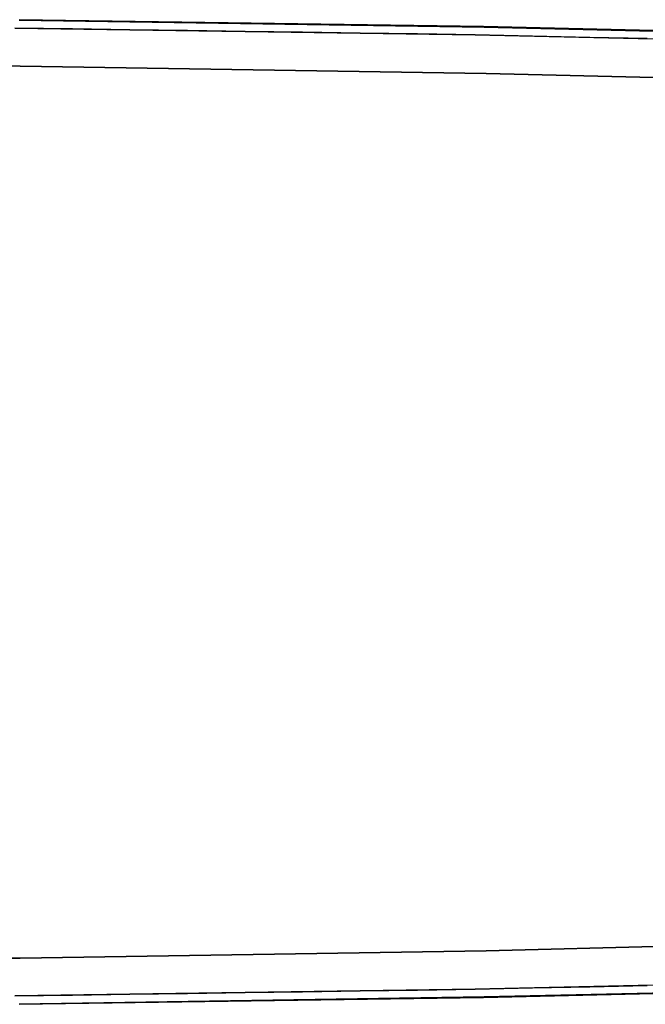
# Model space of a CAD drawing. Units: inches. Extents: x -12.3 to 12.3, y -12.7 to 12.7.
# Drawn here: x 0.6 to 1.9, y -12.7 to -10.7 of the extents above; entities that cross this region are included whole.
import ezdxf

# ---------------------------------------------------------------- set-up
doc = ezdxf.new("R2010")
doc.units = ezdxf.units.IN
doc.header["$MEASUREMENT"] = 0
doc.layers.add('SEAT-ARM', color=5, linetype='Continuous')

msp = doc.modelspace()

# ---------------------------------------------------------------- linework, layer by layer
at = {"layer": 'SEAT-ARM'}
for points, invisible_edges in [([(0.6889, -10.7243, 24.93), (0.5647, -10.7227, 24.9357), (0.6383, -10.7189, 24.9451)], 15), ([(0.6328, -10.7152, 24.9605), (0.5797, -10.7132, 24.9739), (0.6619, -10.7141, 24.9701)], 15), ([(0.6619, -10.7141, 24.9701), (0.5797, -10.7132, 24.9739), (0.6387, -10.7134, 24.9822)], 15), ([(0.6389, -10.7139, 25.3188), (0.6141, -10.7316, 25.3839), (0.8604, -10.7218, 25.3484)], 15), ([(0.784, -10.7161, 24.959), (0.6328, -10.7152, 24.9605), (0.6619, -10.7141, 24.9701)], 15), ([(0.6328, -10.7152, 24.9605), (0.7477, -10.72, 24.9409), (0.6383, -10.7189, 24.9451)], 15), ([(0.6328, -10.7152, 24.9605), (0.784, -10.7161, 24.959), (0.7477, -10.72, 24.9409)], 15), ([(0.6383, -10.7189, 24.9451), (0.7477, -10.72, 24.9409), (0.6889, -10.7243, 24.93)], 15), ([(0.7557, -10.7151, 24.975), (0.6619, -10.7141, 24.9701), (0.6387, -10.7134, 24.9822)], 3), ([(0.6389, -10.7139, 25.3188), (1.576, -10.7282, 25.285), (0.6387, -10.7134, 24.9822)], 14), ([(1.576, -10.7282, 25.285), (1.5746, -10.7272, 24.9244), (0.6387, -10.7134, 24.9822)], 13), ([(1.1075, -10.721, 25.3019), (0.6389, -10.7139, 25.3188), (0.8604, -10.7218, 25.3484)], 14), ([(0.6619, -10.7141, 24.9701), (0.7557, -10.7151, 24.975), (0.784, -10.7161, 24.959)], 15), ([(0.7477, -10.72, 24.9409), (0.7977, -10.7258, 24.9242), (0.6889, -10.7243, 24.93)], 15), ([(0.784, -10.7161, 24.959), (0.8601, -10.7196, 24.9419), (0.7477, -10.72, 24.9409)], 15), ([(0.7477, -10.72, 24.9409), (0.8601, -10.7196, 24.9419), (0.7977, -10.7258, 24.9242)], 15), ([(0.7557, -10.7151, 24.975), (0.8727, -10.7168, 24.9678), (0.784, -10.7161, 24.959)], 14), ([(0.784, -10.7161, 24.959), (0.8727, -10.7168, 24.9678), (0.9307, -10.7179, 24.9521)], 15), ([(0.8601, -10.7196, 24.9419), (0.784, -10.7161, 24.959), (0.9307, -10.7179, 24.9521)], 15), ([(0.8601, -10.7196, 24.9419), (0.9029, -10.7255, 24.9227), (0.7977, -10.7258, 24.9242)], 15), ([(0.8601, -10.7196, 24.9419), (0.9307, -10.7179, 24.9521), (0.9803, -10.7218, 24.933)], 15), ([(0.9029, -10.7255, 24.9227), (0.8601, -10.7196, 24.9419), (0.9803, -10.7218, 24.933)], 15), ([(1.1075, -10.721, 25.3019), (0.8604, -10.7218, 25.3484), (1.2268, -10.732, 25.3491)], 15), ([(0.9307, -10.7179, 24.9521), (0.8727, -10.7168, 24.9678), (0.9897, -10.7186, 24.9606)], 13), ([(0.9307, -10.7179, 24.9521), (1.041, -10.7192, 24.9479), (1.0593, -10.7214, 24.9344)], 15), ([(1.041, -10.7192, 24.9479), (0.9307, -10.7179, 24.9521), (0.9897, -10.7186, 24.9606)], 15), ([(0.9307, -10.7179, 24.9521), (1.0593, -10.7214, 24.9344), (0.9803, -10.7218, 24.933)], 15), ([(1.1066, -10.7203, 24.9533), (1.041, -10.7192, 24.9479), (0.9897, -10.7186, 24.9606)], 3), ([(1.1404, -10.7216, 24.9349), (1.041, -10.7192, 24.9479), (1.1066, -10.7203, 24.9533)], 15), ([(1.0593, -10.7214, 24.9344), (1.041, -10.7192, 24.9479), (1.1404, -10.7216, 24.9349)], 15), ([(1.1066, -10.7203, 24.9533), (1.2236, -10.722, 24.9461), (1.1404, -10.7216, 24.9349)], 14), ([(1.2268, -10.732, 25.3491), (1.576, -10.7282, 25.285), (1.1075, -10.721, 25.3019)], 13), ([(1.041, -10.8503, 24.7356), (-0.2989, -10.8011, 24.8246), (0.6301, -10.7301, 24.9197)], 15), ([(0.6141, -10.7316, 25.3839), (0.5068, -10.7587, 25.4187), (0.9292, -10.7437, 25.3871)], 15), ([(0.6889, -10.7243, 24.93), (0.6301, -10.7301, 24.9197), (0.5647, -10.7227, 24.9357)], 15), ([(0.6141, -10.7316, 25.3839), (0.9292, -10.7437, 25.3871), (0.8604, -10.7218, 25.3484)], 15), ([(0.6301, -10.7301, 24.9197), (0.6889, -10.7243, 24.93), (0.7461, -10.7318, 24.9126)], 3), ([(0.6301, -10.7301, 24.9197), (1.5576, -10.7437, 24.8627), (1.041, -10.8503, 24.7356)], 14), ([(0.7461, -10.7318, 24.9126), (0.6889, -10.7243, 24.93), (0.7977, -10.7258, 24.9242)], 15), ([(0.862, -10.7335, 24.9054), (0.7461, -10.7318, 24.9126), (0.7977, -10.7258, 24.9242)], 14), ([(0.862, -10.7335, 24.9054), (0.7977, -10.7258, 24.9242), (0.9029, -10.7255, 24.9227)], 15), ([(1.2268, -10.732, 25.3491), (0.8604, -10.7218, 25.3484), (0.9292, -10.7437, 25.3871)], 15), ([(0.9779, -10.7352, 24.8983), (0.862, -10.7335, 24.9054), (0.9029, -10.7255, 24.9227)], 14), ([(0.9803, -10.7218, 24.933), (1.0372, -10.7292, 24.9109), (0.9029, -10.7255, 24.9227)], 15), ([(0.9779, -10.7352, 24.8983), (0.9029, -10.7255, 24.9227), (1.0372, -10.7292, 24.9109)], 15), ([(0.9292, -10.7437, 25.3871), (1.3261, -10.7693, 25.3927), (1.2268, -10.732, 25.3491)], 15), ([(1.0372, -10.7292, 24.9109), (1.0939, -10.7369, 24.8912), (0.9779, -10.7352, 24.8983)], 13), ([(1.0593, -10.7214, 24.9344), (1.1197, -10.7266, 24.9155), (0.9803, -10.7218, 24.933)], 15), ([(0.9803, -10.7218, 24.933), (1.1197, -10.7266, 24.9155), (1.0372, -10.7292, 24.9109)], 15), ([(1.0372, -10.7292, 24.9109), (1.1197, -10.7266, 24.9155), (1.153, -10.7319, 24.9016)], 15), ([(1.0372, -10.7292, 24.9109), (1.153, -10.7319, 24.9016), (1.0939, -10.7369, 24.8912)], 15), ([(1.1197, -10.7266, 24.9155), (1.0593, -10.7214, 24.9344), (1.1404, -10.7216, 24.9349)], 15), ([(1.153, -10.7319, 24.9016), (1.2098, -10.7386, 24.8841), (1.0939, -10.7369, 24.8912)], 13), ([(1.1404, -10.7216, 24.9349), (1.2626, -10.7262, 24.9147), (1.1197, -10.7266, 24.9155)], 15), ([(1.1197, -10.7266, 24.9155), (1.2626, -10.7262, 24.9147), (1.2618, -10.7319, 24.8981)], 15), ([(1.2618, -10.7319, 24.8981), (1.153, -10.7319, 24.9016), (1.1197, -10.7266, 24.9155)], 15), ([(1.2384, -10.723, 24.9296), (1.2626, -10.7262, 24.9147), (1.1404, -10.7216, 24.9349)], 15), ([(1.2384, -10.723, 24.9296), (1.1404, -10.7216, 24.9349), (1.2236, -10.722, 24.9461)], 15), ([(1.2618, -10.7319, 24.8981), (1.2098, -10.7386, 24.8841), (1.153, -10.7319, 24.9016)], 15), ([(1.2618, -10.7319, 24.8981), (1.3257, -10.7403, 24.8769), (1.2098, -10.7386, 24.8841)], 13), ([(1.2384, -10.723, 24.9296), (1.2236, -10.722, 24.9461), (1.3077, -10.7231, 24.9328)], 15), ([(1.2236, -10.722, 24.9461), (1.3406, -10.7238, 24.9389), (1.3077, -10.7231, 24.9328)], 14), ([(1.576, -10.7282, 25.285), (1.2268, -10.732, 25.3491), (1.6285, -10.7481, 25.3483)], 15), ([(1.2268, -10.732, 25.3491), (1.3261, -10.7693, 25.3927), (1.6285, -10.7481, 25.3483)], 15), ([(1.3319, -10.7252, 24.9191), (1.2626, -10.7262, 24.9147), (1.2384, -10.723, 24.9296)], 15), ([(1.3077, -10.7231, 24.9328), (1.3319, -10.7252, 24.9191), (1.2384, -10.723, 24.9296)], 15), ([(1.2626, -10.7262, 24.9147), (1.3644, -10.7287, 24.9044), (1.2618, -10.7319, 24.8981)], 15), ([(1.2618, -10.7319, 24.8981), (1.3644, -10.7287, 24.9044), (1.3851, -10.7341, 24.8891)], 15), ([(1.2618, -10.7319, 24.8981), (1.3851, -10.7341, 24.8891), (1.3257, -10.7403, 24.8769)], 15), ([(1.3644, -10.7287, 24.9044), (1.2626, -10.7262, 24.9147), (1.3319, -10.7252, 24.9191)], 15), ([(1.4196, -10.7258, 24.918), (1.3319, -10.7252, 24.9191), (1.3077, -10.7231, 24.9328)], 15), ([(1.4196, -10.7258, 24.918), (1.3077, -10.7231, 24.9328), (1.3406, -10.7238, 24.9389)], 15), ([(1.3257, -10.7403, 24.8769), (1.3851, -10.7341, 24.8891), (1.4416, -10.742, 24.8698)], 3), ([(1.3644, -10.7287, 24.9044), (1.3319, -10.7252, 24.9191), (1.4196, -10.7258, 24.918)], 15), ([(1.4196, -10.7258, 24.918), (1.3406, -10.7238, 24.9389), (1.4576, -10.7255, 24.9317)], 13), ([(1.4196, -10.7258, 24.918), (1.4674, -10.7313, 24.8943), (1.3644, -10.7287, 24.9044)], 15), ([(1.3644, -10.7287, 24.9044), (1.4674, -10.7313, 24.8943), (1.3851, -10.7341, 24.8891)], 15), ([(1.3851, -10.7341, 24.8891), (1.4674, -10.7313, 24.8943), (1.5125, -10.7368, 24.8783)], 15), ([(1.5125, -10.7368, 24.8783), (1.4416, -10.742, 24.8698), (1.3851, -10.7341, 24.8891)], 15), ([(1.5705, -10.729, 24.9032), (1.4196, -10.7258, 24.918), (1.4576, -10.7255, 24.9317)], 15), ([(1.4196, -10.7258, 24.918), (1.5705, -10.729, 24.9032), (1.4674, -10.7313, 24.8943)], 15), ([(1.5125, -10.7368, 24.8783), (1.5576, -10.7437, 24.8627), (1.4416, -10.742, 24.8698)], 13), ([(1.4576, -10.7255, 24.9317), (1.5746, -10.7272, 24.9244), (1.5705, -10.729, 24.9032)], 14), ([(1.4674, -10.7313, 24.8943), (1.5705, -10.729, 24.9032), (1.5716, -10.7328, 24.8871)], 15), ([(1.5716, -10.7328, 24.8871), (1.5125, -10.7368, 24.8783), (1.4674, -10.7313, 24.8943)], 15), ([(1.5125, -10.7368, 24.8783), (1.5716, -10.7328, 24.8871), (1.6167, -10.7383, 24.8708)], 15), ([(1.5125, -10.7368, 24.8783), (1.6167, -10.7383, 24.8708), (1.5576, -10.7437, 24.8627)], 15), ([(1.5576, -10.7437, 24.8627), (1.6167, -10.7383, 24.8708), (1.6731, -10.7463, 24.851)], 3), ([(1.5746, -10.7272, 24.9244), (1.7183, -10.7311, 24.8955), (1.5705, -10.729, 24.9032)], 15), ([(1.5705, -10.729, 24.9032), (1.7183, -10.7311, 24.8955), (1.6759, -10.7345, 24.8795)], 15), ([(1.5705, -10.729, 24.9032), (1.6759, -10.7345, 24.8795), (1.5716, -10.7328, 24.8871)], 15), ([(1.6167, -10.7383, 24.8708), (1.5716, -10.7328, 24.8871), (1.6759, -10.7345, 24.8795)], 15), ([(1.7183, -10.7311, 24.8955), (1.5746, -10.7272, 24.9244), (1.6912, -10.7299, 24.9125)], 13), ([(1.5746, -10.7272, 24.9244), (1.576, -10.7282, 25.285), (2.5119, -10.75, 25.228)], 13), ([(2.5119, -10.75, 25.228), (2.5073, -10.7484, 24.8289), (1.5746, -10.7272, 24.9244)], 13), ([(1.576, -10.7282, 25.285), (1.6285, -10.7481, 25.3483), (2.044, -10.7391, 25.2565)], 3), ([(1.6759, -10.7345, 24.8795), (1.7235, -10.7407, 24.8609), (1.6167, -10.7383, 24.8708)], 15), ([(1.6731, -10.7463, 24.851), (1.6167, -10.7383, 24.8708), (1.7235, -10.7407, 24.8609)], 15), ([(2.0512, -10.7591, 25.3278), (2.044, -10.7391, 25.2565), (1.6285, -10.7481, 25.3483)], 15), ([(1.7235, -10.7407, 24.8609), (1.7887, -10.7489, 24.8392), (1.6731, -10.7463, 24.851)], 13), ([(1.6759, -10.7345, 24.8795), (1.7183, -10.7311, 24.8955), (1.7947, -10.7348, 24.8766)], 15), ([(1.7947, -10.7348, 24.8766), (1.8256, -10.741, 24.8561), (1.6759, -10.7345, 24.8795)], 15), ([(1.7235, -10.7407, 24.8609), (1.6759, -10.7345, 24.8795), (1.8256, -10.741, 24.8561)], 15), ([(1.6912, -10.7299, 24.9125), (1.8078, -10.7325, 24.9006), (1.7183, -10.7311, 24.8955)], 14), ([(1.865, -10.734, 24.8832), (1.7183, -10.7311, 24.8955), (1.8078, -10.7325, 24.9006)], 15), ([(1.865, -10.734, 24.8832), (1.7947, -10.7348, 24.8766), (1.7183, -10.7311, 24.8955)], 15), ([(1.7887, -10.7489, 24.8392), (1.7235, -10.7407, 24.8609), (1.8256, -10.741, 24.8561)], 15), ([(1.865, -10.734, 24.8832), (1.9079, -10.738, 24.8627), (1.7947, -10.7348, 24.8766)], 15), ([(1.8256, -10.741, 24.8561), (1.7947, -10.7348, 24.8766), (1.9079, -10.738, 24.8627)], 15), ([(1.865, -10.734, 24.8832), (1.8078, -10.7325, 24.9006), (1.9244, -10.7352, 24.8886)], 13), ([(1.9079, -10.738, 24.8627), (1.9637, -10.7462, 24.8375), (1.8256, -10.741, 24.8561)], 15), ([(1.9628, -10.7358, 24.8764), (1.9079, -10.738, 24.8627), (1.865, -10.734, 24.8832)], 15), ([(1.9628, -10.7358, 24.8764), (1.865, -10.734, 24.8832), (1.9244, -10.7352, 24.8886)], 15), ([(0.5068, -10.7587, 25.4187), (0.3638, -10.8046, 25.4425), (0.6407, -10.8067, 25.4394)], 13), ([(0.6407, -10.8067, 25.4394), (0.9292, -10.7437, 25.3871), (0.5068, -10.7587, 25.4187)], 15), ([(0.9292, -10.7437, 25.3871), (0.6407, -10.8067, 25.4394), (1.1102, -10.8141, 25.4224)], 13), ([(1.1102, -10.8141, 25.4224), (1.3261, -10.7693, 25.3927), (0.9292, -10.7437, 25.3871)], 15), ([(1.5576, -10.7437, 24.8627), (2.4819, -10.7643, 24.7688), (1.041, -10.8503, 24.7356)], 14), ([(1.3261, -10.7693, 25.3927), (1.8226, -10.7853, 25.3736), (1.6285, -10.7481, 25.3483)], 15), ([(1.8226, -10.7853, 25.3736), (2.0512, -10.7591, 25.3278), (1.6285, -10.7481, 25.3483)], 15), ([(1.9042, -10.7514, 24.8275), (1.7887, -10.7489, 24.8392), (1.8256, -10.741, 24.8561)], 14), ([(1.8226, -10.7853, 25.3736), (2.2829, -10.7967, 25.3458), (2.0512, -10.7591, 25.3278)], 15), ([(1.9042, -10.7514, 24.8275), (1.8256, -10.741, 24.8561), (1.9637, -10.7462, 24.8375)], 15), ([(2.4819, -10.7643, 24.7688), (1.8968, -10.9681, 24.5643), (1.041, -10.8503, 24.7356)], 15), ([(1.1102, -10.8141, 25.4224), (1.5797, -10.8216, 25.4055), (1.3261, -10.7693, 25.3927)], 14), ([(1.3261, -10.7693, 25.3927), (1.5797, -10.8216, 25.4055), (1.8226, -10.7853, 25.3736)], 15), ([(2.4819, -10.7643, 24.7688), (3.234, -10.9248, 24.4719), (1.8968, -10.9681, 24.5643)], 15), ([(-0.2989, -10.7994, 25.45), (-3.1181, -11.5311, 25.4518), (1.5335, -11.706, 25.5217)], 15), ([(-0.2989, -10.7994, 25.45), (1.5335, -11.706, 25.5217), (0.6407, -10.8067, 25.4394)], 3), ([(1.5797, -10.8216, 25.4055), (2.0485, -10.8328, 25.3769), (1.8226, -10.7853, 25.3736)], 14), ([(2.2829, -10.7967, 25.3458), (1.8226, -10.7853, 25.3736), (2.0485, -10.8328, 25.3769)], 15), ([(-0.2989, -10.8011, 24.8246), (1.041, -10.8503, 24.7356), (-0.2989, -10.9593, 24.6543)], 3), ([(0.6407, -10.8067, 25.4394), (1.5335, -11.706, 25.5217), (1.5797, -10.8216, 25.4055)], 3), ([(2.5173, -10.8441, 25.3483), (1.5797, -10.8216, 25.4055), (1.5335, -11.706, 25.5217)], 14), ([(1.041, -10.8503, 24.7356), (0.8182, -11.0538, 24.5584), (-0.2989, -10.9593, 24.6543)], 15), ([(1.041, -10.8503, 24.7356), (1.8968, -10.9681, 24.5643), (0.8182, -11.0538, 24.5584)], 15), ([(3.4531, -10.8748, 25.2679), (2.5173, -10.8441, 25.3483), (1.5335, -11.706, 25.5217)], 14), ([(4.3862, -10.9142, 25.1643), (3.4531, -10.8748, 25.2679), (1.5335, -11.706, 25.5217)], 14), ([(4.3862, -10.9142, 25.1643), (1.5335, -11.706, 25.5217), (5.316, -10.9634, 25.0374)], 3), ([(1.8968, -10.9681, 24.5643), (3.234, -10.9248, 24.4719), (2.9088, -11.0638, 24.3881)], 15), ([(-0.2989, -11.149, 24.5199), (-0.2989, -10.9593, 24.6543), (0.8182, -11.0538, 24.5584)], 14), ([(0.8182, -11.0538, 24.5584), (1.8968, -10.9681, 24.5643), (1.5577, -11.2584, 24.4033)], 15), ([(1.5335, -11.706, 25.5217), (5.0003, -11.8455, 25.1649), (5.316, -10.9634, 25.0374)], 15), ([(1.8968, -10.9681, 24.5643), (2.9088, -11.0638, 24.3881), (1.5577, -11.2584, 24.4033)], 15), ([(0.8182, -11.0538, 24.5584), (1.5577, -11.2584, 24.4033), (-0.2989, -11.149, 24.5199)], 15), ([(2.9088, -11.0638, 24.3881), (3.3961, -11.2224, 24.226), (1.5577, -11.2584, 24.4033)], 15), ([(-0.2989, -11.149, 24.5199), (1.5577, -11.2584, 24.4033), (-0.2989, -11.3621, 24.427)], 3), ([(1.5577, -11.2584, 24.4033), (3.3961, -11.2224, 24.226), (1.9718, -11.4922, 24.2988)], 15), ([(-0.2989, -11.3621, 24.427), (1.5577, -11.2584, 24.4033), (0.7521, -11.4755, 24.3772)], 15), ([(1.9718, -11.4922, 24.2988), (0.7521, -11.4755, 24.3772), (1.5577, -11.2584, 24.4033)], 15), ([(-0.2989, -11.5897, 24.3796), (-0.2989, -11.3621, 24.427), (0.7521, -11.4755, 24.3772)], 14), ([(-0.2989, -11.5897, 24.3796), (0.7521, -11.4755, 24.3772), (1.1774, -11.706, 24.3337)], 15), ([(0.7521, -11.4755, 24.3772), (1.9718, -11.4922, 24.2988), (1.1774, -11.706, 24.3337)], 15), ([(2.731, -11.706, 24.2011), (1.1774, -11.706, 24.3337), (1.9718, -11.4922, 24.2988)], 15), ([(-3.4651, -12.0398, 25.4105), (1.5335, -11.706, 25.5217), (-3.1181, -11.5311, 25.4518)], 15), ([(1.1774, -11.706, 24.3337), (-0.2989, -11.8222, 24.3796), (-0.2989, -11.5897, 24.3796)], 13), ([(-0.2989, -12.6125, 25.45), (1.5335, -11.706, 25.5217), (-3.4651, -12.0398, 25.4105)], 15), ([(-0.2989, -12.6125, 25.45), (0.6407, -12.6052, 25.4394), (1.5335, -11.706, 25.5217)], 14), ([(0.7521, -11.9364, 24.3772), (-0.2989, -11.8222, 24.3796), (1.1774, -11.706, 24.3337)], 15), ([(0.6407, -12.6052, 25.4394), (1.5797, -12.5904, 25.4055), (1.5335, -11.706, 25.5217)], 14), ([(1.9718, -11.9197, 24.2988), (0.7521, -11.9364, 24.3772), (1.1774, -11.706, 24.3337)], 15), ([(2.731, -11.706, 24.2011), (1.9718, -11.9197, 24.2988), (1.1774, -11.706, 24.3337)], 15), ([(2.5173, -12.5678, 25.3483), (3.4531, -12.5372, 25.2679), (1.5335, -11.706, 25.5217)], 14), ([(2.5173, -12.5678, 25.3483), (1.5335, -11.706, 25.5217), (1.5797, -12.5904, 25.4055)], 3), ([(1.5335, -11.706, 25.5217), (3.4531, -12.5372, 25.2679), (5.0003, -11.8455, 25.1649)], 15), ([(0.7521, -11.9364, 24.3772), (-0.2989, -12.0498, 24.427), (-0.2989, -11.8222, 24.3796)], 13), ([(0.7521, -11.9364, 24.3772), (1.9718, -11.9197, 24.2988), (1.5577, -12.1535, 24.4033)], 15), ([(1.5577, -12.1535, 24.4033), (1.9718, -11.9197, 24.2988), (3.3961, -12.1895, 24.226)], 15), ([(-0.2989, -12.0498, 24.427), (0.7521, -11.9364, 24.3772), (1.5577, -12.1535, 24.4033)], 15), ([(-0.2989, -12.0498, 24.427), (1.5577, -12.1535, 24.4033), (-0.2989, -12.2629, 24.5199)], 3), ([(0.8182, -12.3581, 24.5584), (-0.2989, -12.2629, 24.5199), (1.5577, -12.1535, 24.4033)], 15), ([(0.8182, -12.3581, 24.5584), (1.5577, -12.1535, 24.4033), (1.8968, -12.4438, 24.5643)], 15), ([(1.8968, -12.4438, 24.5643), (1.5577, -12.1535, 24.4033), (3.1792, -12.3771, 24.3765)], 15), ([(3.3961, -12.1895, 24.226), (3.1792, -12.3771, 24.3765), (1.5577, -12.1535, 24.4033)], 15), ([(-0.2989, -12.4526, 24.6543), (-0.2989, -12.2629, 24.5199), (0.8182, -12.3581, 24.5584)], 14), ([(0.8182, -12.3581, 24.5584), (1.041, -12.5616, 24.7356), (-0.2989, -12.4526, 24.6543)], 15), ([(0.8182, -12.3581, 24.5584), (1.8968, -12.4438, 24.5643), (1.041, -12.5616, 24.7356)], 15), ([(1.8968, -12.4438, 24.5643), (3.1792, -12.3771, 24.3765), (2.8735, -12.5245, 24.5563)], 15), ([(1.041, -12.5616, 24.7356), (1.8968, -12.4438, 24.5643), (2.8735, -12.5245, 24.5563)], 15), ([(-0.2989, -12.4526, 24.6543), (1.041, -12.5616, 24.7356), (-0.2989, -12.6109, 24.8246)], 3), ([(2.8735, -12.5245, 24.5563), (2.4819, -12.6476, 24.7688), (1.041, -12.5616, 24.7356)], 15), ([(1.041, -12.5616, 24.7356), (0.6301, -12.6818, 24.9197), (-0.2989, -12.6109, 24.8246)], 15), ([(0.6301, -12.6818, 24.9197), (1.041, -12.5616, 24.7356), (1.5576, -12.6682, 24.8627)], 3), ([(1.5576, -12.6682, 24.8627), (1.041, -12.5616, 24.7356), (2.4819, -12.6476, 24.7688)], 3), ([(2.0485, -12.5791, 25.3769), (1.5797, -12.5904, 25.4055), (1.7345, -12.6347, 25.3736)], 14), ([(1.7345, -12.6347, 25.3736), (2.2829, -12.6151, 25.3459), (2.0485, -12.5791, 25.3769)], 15), ([(0.2916, -12.6664, 25.4122), (0.6407, -12.6052, 25.4394), (0.1709, -12.6088, 25.4447)], 13), ([(0.6407, -12.6052, 25.4394), (0.2916, -12.6664, 25.4122), (0.7287, -12.6562, 25.4088)], 15), ([(1.1102, -12.5978, 25.4224), (0.6407, -12.6052, 25.4394), (1.0795, -12.6433, 25.4048)], 14), ([(0.6407, -12.6052, 25.4394), (0.7287, -12.6562, 25.4088), (1.0795, -12.6433, 25.4048)], 15), ([(1.3942, -12.628, 25.3994), (1.1102, -12.5978, 25.4224), (1.0795, -12.6433, 25.4048)], 15), ([(1.1102, -12.5978, 25.4224), (1.3942, -12.628, 25.3994), (1.5797, -12.5904, 25.4055)], 3), ([(1.7345, -12.6347, 25.3736), (1.5797, -12.5904, 25.4055), (1.3942, -12.628, 25.3994)], 15), ([(2.2829, -12.6151, 25.3459), (1.7345, -12.6347, 25.3736), (2.0512, -12.6526, 25.3282)], 15), ([(0.8773, -12.6883, 25.3529), (1.0795, -12.6433, 25.4048), (0.7287, -12.6562, 25.4088)], 15), ([(0.8773, -12.6883, 25.3529), (1.349, -12.6619, 25.3714), (1.0795, -12.6433, 25.4048)], 15), ([(1.3942, -12.628, 25.3994), (1.0795, -12.6433, 25.4048), (1.349, -12.6619, 25.3714)], 15), ([(1.7345, -12.6347, 25.3736), (1.3942, -12.628, 25.3994), (1.349, -12.6619, 25.3714)], 15), ([(1.349, -12.6619, 25.3714), (1.6829, -12.6705, 25.3311), (1.7345, -12.6347, 25.3736)], 15), ([(1.7345, -12.6347, 25.3736), (1.6829, -12.6705, 25.3311), (2.0512, -12.6526, 25.3282)], 15), ([(0.2916, -12.6664, 25.4122), (0.5062, -12.6892, 25.3711), (0.7287, -12.6562, 25.4088)], 15), ([(0.7287, -12.6562, 25.4088), (0.5062, -12.6892, 25.3711), (0.8773, -12.6883, 25.3529)], 15), ([(1.349, -12.6619, 25.3714), (0.8773, -12.6883, 25.3529), (1.1075, -12.6909, 25.3019)], 15), ([(1.1075, -12.6909, 25.3019), (1.576, -12.6838, 25.285), (1.349, -12.6619, 25.3714)], 14), ([(1.349, -12.6619, 25.3714), (1.576, -12.6838, 25.285), (1.6829, -12.6705, 25.3311)], 15), ([(1.6167, -12.6736, 24.8707), (1.5576, -12.6682, 24.8627), (1.6731, -12.6656, 24.851)], 13), ([(1.576, -12.6838, 25.285), (1.5746, -12.6847, 24.9244), (2.5119, -12.662, 25.228)], 3), ([(2.5073, -12.6635, 24.8289), (2.5119, -12.662, 25.228), (1.5746, -12.6847, 24.9244)], 3), ([(1.7328, -12.6727, 24.8642), (1.6167, -12.6736, 24.8707), (1.6731, -12.6656, 24.851)], 15), ([(1.7328, -12.6727, 24.8642), (1.6731, -12.6656, 24.851), (1.7887, -12.6631, 24.8392)], 13), ([(1.6829, -12.6705, 25.3311), (2.044, -12.6729, 25.2565), (2.0512, -12.6526, 25.3282)], 15), ([(1.7328, -12.6727, 24.8642), (1.7887, -12.6631, 24.8392), (1.8659, -12.6692, 24.85)], 15), ([(1.8659, -12.6692, 24.85), (1.7887, -12.6631, 24.8392), (1.9042, -12.6605, 24.8275)], 13), ([(1.9042, -12.6605, 24.8275), (1.9953, -12.6673, 24.8396), (1.8659, -12.6692, 24.85)], 15), ([(0.6301, -12.6818, 24.9197), (0.6889, -12.6881, 24.931), (0.5647, -12.6892, 24.9357)], 15), ([(0.7461, -12.6801, 24.9126), (0.6889, -12.6881, 24.931), (0.6301, -12.6818, 24.9197)], 3), ([(0.6387, -12.6985, 24.9822), (1.576, -12.6838, 25.285), (0.6389, -12.698, 25.3188)], 13), ([(1.5746, -12.6847, 24.9244), (1.576, -12.6838, 25.285), (0.6387, -12.6985, 24.9822)], 3), ([(0.6889, -12.6881, 24.931), (0.7461, -12.6801, 24.9126), (0.805, -12.6862, 24.9245)], 15), ([(0.813, -12.6922, 24.9413), (0.6889, -12.6881, 24.931), (0.805, -12.6862, 24.9245)], 15), ([(0.7461, -12.6801, 24.9126), (0.862, -12.6784, 24.9054), (0.805, -12.6862, 24.9245)], 14), ([(0.901, -12.6843, 24.918), (0.805, -12.6862, 24.9245), (0.862, -12.6784, 24.9054)], 15), ([(0.805, -12.6862, 24.9245), (0.901, -12.6843, 24.918), (0.8936, -12.6892, 24.9307)], 15), ([(0.805, -12.6862, 24.9245), (0.8936, -12.6892, 24.9307), (0.813, -12.6922, 24.9413)], 15), ([(0.901, -12.6843, 24.918), (0.862, -12.6784, 24.9054), (0.9779, -12.6767, 24.8983)], 13), ([(0.8936, -12.6892, 24.9307), (0.901, -12.6843, 24.918), (0.9796, -12.6864, 24.9212)], 15), ([(0.9649, -12.6903, 24.9335), (0.8936, -12.6892, 24.9307), (0.9796, -12.6864, 24.9212)], 15), ([(0.9796, -12.6864, 24.9212), (0.901, -12.6843, 24.918), (0.9779, -12.6767, 24.8983)], 15), ([(1.0928, -12.6864, 24.9192), (0.9649, -12.6903, 24.9335), (0.9796, -12.6864, 24.9212)], 15), ([(1.0928, -12.6864, 24.9192), (1.0961, -12.69, 24.9327), (0.9649, -12.6903, 24.9335)], 15), ([(1.0939, -12.675, 24.8912), (1.0566, -12.6822, 24.9091), (0.9779, -12.6767, 24.8983)], 3), ([(0.9779, -12.6767, 24.8983), (1.0566, -12.6822, 24.9091), (0.9796, -12.6864, 24.9212)], 15), ([(1.0928, -12.6864, 24.9192), (0.9796, -12.6864, 24.9212), (1.0566, -12.6822, 24.9091)], 15), ([(1.0566, -12.6822, 24.9091), (1.0939, -12.675, 24.8912), (1.1522, -12.6816, 24.905)], 15), ([(1.0928, -12.6864, 24.9192), (1.0566, -12.6822, 24.9091), (1.1522, -12.6816, 24.905)], 15), ([(1.2122, -12.6856, 24.9147), (1.0928, -12.6864, 24.9192), (1.1522, -12.6816, 24.905)], 15), ([(1.2122, -12.6856, 24.9147), (1.1821, -12.6889, 24.9278), (1.0928, -12.6864, 24.9192)], 15), ([(1.0928, -12.6864, 24.9192), (1.1821, -12.6889, 24.9278), (1.0961, -12.69, 24.9327)], 15), ([(1.2098, -12.6733, 24.8841), (1.1522, -12.6816, 24.905), (1.0939, -12.675, 24.8912)], 3), ([(1.1522, -12.6816, 24.905), (1.2098, -12.6733, 24.8841), (1.2692, -12.6797, 24.8972)], 15), ([(1.1522, -12.6816, 24.905), (1.2692, -12.6797, 24.8972), (1.2122, -12.6856, 24.9147)], 15), ([(1.2812, -12.6884, 24.9277), (1.1821, -12.6889, 24.9278), (1.2122, -12.6856, 24.9147)], 15), ([(1.2098, -12.6733, 24.8841), (1.3257, -12.6716, 24.8769), (1.2692, -12.6797, 24.8972)], 14), ([(1.3283, -12.6843, 24.9088), (1.2122, -12.6856, 24.9147), (1.2692, -12.6797, 24.8972)], 15), ([(1.2812, -12.6884, 24.9277), (1.2122, -12.6856, 24.9147), (1.3283, -12.6843, 24.9088)], 15), ([(1.3852, -12.6786, 24.891), (1.2692, -12.6797, 24.8972), (1.3257, -12.6716, 24.8769)], 15), ([(1.3852, -12.6786, 24.891), (1.3283, -12.6843, 24.9088), (1.2692, -12.6797, 24.8972)], 15), ([(1.2812, -12.6884, 24.9277), (1.3283, -12.6843, 24.9088), (1.4058, -12.6868, 24.9222)], 15), ([(1.4416, -12.6699, 24.8698), (1.3852, -12.6786, 24.891), (1.3257, -12.6716, 24.8769)], 3), ([(1.3283, -12.6843, 24.9088), (1.3852, -12.6786, 24.891), (1.4444, -12.6829, 24.9024)], 15), ([(1.4058, -12.6868, 24.9222), (1.3283, -12.6843, 24.9088), (1.4444, -12.6829, 24.9024)], 15), ([(1.4576, -12.6864, 24.9317), (1.3406, -12.6882, 24.9389), (1.4058, -12.6868, 24.9222)], 14), ([(1.3852, -12.6786, 24.891), (1.4416, -12.6699, 24.8698), (1.5008, -12.6757, 24.8801)], 15), ([(1.3852, -12.6786, 24.891), (1.5008, -12.6757, 24.8801), (1.4444, -12.6829, 24.9024)], 15), ([(1.5386, -12.684, 24.9088), (1.4058, -12.6868, 24.9222), (1.4444, -12.6829, 24.9024)], 15), ([(1.5386, -12.684, 24.9088), (1.4576, -12.6864, 24.9317), (1.4058, -12.6868, 24.9222)], 15), ([(1.5576, -12.6682, 24.8627), (1.5008, -12.6757, 24.8801), (1.4416, -12.6699, 24.8698)], 3), ([(1.5701, -12.6796, 24.8888), (1.4444, -12.6829, 24.9024), (1.5008, -12.6757, 24.8801)], 15), ([(1.5701, -12.6796, 24.8888), (1.5386, -12.684, 24.9088), (1.4444, -12.6829, 24.9024)], 15), ([(1.4576, -12.6864, 24.9317), (1.5386, -12.684, 24.9088), (1.5746, -12.6847, 24.9244)], 3), ([(1.5008, -12.6757, 24.8801), (1.5576, -12.6682, 24.8627), (1.6167, -12.6736, 24.8707)], 15), ([(1.5701, -12.6796, 24.8888), (1.5008, -12.6757, 24.8801), (1.6167, -12.6736, 24.8707)], 15), ([(1.6889, -12.6792, 24.886), (1.5386, -12.684, 24.9088), (1.5701, -12.6796, 24.8888)], 15), ([(1.6889, -12.6792, 24.886), (1.641, -12.6827, 24.9053), (1.5386, -12.684, 24.9088)], 15), ([(1.5386, -12.684, 24.9088), (1.641, -12.6827, 24.9053), (1.5746, -12.6847, 24.9244)], 15), ([(1.6618, -12.6765, 24.8769), (1.5701, -12.6796, 24.8888), (1.6167, -12.6736, 24.8707)], 15), ([(1.5701, -12.6796, 24.8888), (1.6618, -12.6765, 24.8769), (1.6889, -12.6792, 24.886)], 15), ([(1.5746, -12.6847, 24.9244), (1.641, -12.6827, 24.9053), (1.6912, -12.682, 24.9125)], 3), ([(1.6829, -12.6705, 25.3311), (1.576, -12.6838, 25.285), (2.044, -12.6729, 25.2565)], 13), ([(1.6618, -12.6765, 24.8769), (1.6167, -12.6736, 24.8707), (1.7328, -12.6727, 24.8642)], 15), ([(1.6889, -12.6792, 24.886), (1.7485, -12.6805, 24.8951), (1.641, -12.6827, 24.9053)], 15), ([(1.641, -12.6827, 24.9053), (1.7485, -12.6805, 24.8951), (1.6912, -12.682, 24.9125)], 15), ([(1.7328, -12.6727, 24.8642), (1.6889, -12.6792, 24.886), (1.6618, -12.6765, 24.8769)], 15), ([(1.7328, -12.6727, 24.8642), (1.8067, -12.6768, 24.8755), (1.6889, -12.6792, 24.886)], 15), ([(1.8067, -12.6768, 24.8755), (1.7485, -12.6805, 24.8951), (1.6889, -12.6792, 24.886)], 15), ([(1.7485, -12.6805, 24.8951), (1.8078, -12.6794, 24.9006), (1.6912, -12.682, 24.9125)], 13), ([(1.7328, -12.6727, 24.8642), (1.8659, -12.6692, 24.85), (1.8067, -12.6768, 24.8755)], 15), ([(1.8767, -12.6778, 24.8825), (1.7485, -12.6805, 24.8951), (1.8067, -12.6768, 24.8755)], 15), ([(1.8767, -12.6778, 24.8825), (1.8078, -12.6794, 24.9006), (1.7485, -12.6805, 24.8951)], 15), ([(1.8067, -12.6768, 24.8755), (1.8659, -12.6692, 24.85), (1.9217, -12.6736, 24.8613)], 15), ([(1.8767, -12.6778, 24.8825), (1.8067, -12.6768, 24.8755), (1.9217, -12.6736, 24.8613)], 15), ([(1.9244, -12.6768, 24.8886), (1.8078, -12.6794, 24.9006), (1.8767, -12.6778, 24.8825)], 14), ([(1.9217, -12.6736, 24.8613), (1.8659, -12.6692, 24.85), (1.9953, -12.6673, 24.8396)], 15), ([(2.0057, -12.6746, 24.8672), (1.8767, -12.6778, 24.8825), (1.9217, -12.6736, 24.8613)], 15), ([(2.0057, -12.6746, 24.8672), (1.9244, -12.6768, 24.8886), (1.8767, -12.6778, 24.8825)], 15), ([(0.8773, -12.6883, 25.3529), (0.5062, -12.6892, 25.3711), (0.6389, -12.6981, 25.3188)], 15), ([(0.6668, -12.694, 24.9484), (0.5204, -12.6956, 24.9546), (0.5647, -12.6892, 24.9357)], 15), ([(0.6668, -12.694, 24.9484), (0.5795, -12.6981, 24.9683), (0.5204, -12.6956, 24.9546)], 15), ([(0.6668, -12.694, 24.9484), (0.5647, -12.6892, 24.9357), (0.6889, -12.6881, 24.931)], 15), ([(0.6668, -12.694, 24.9484), (0.7099, -12.6968, 24.9637), (0.5795, -12.6981, 24.9683)], 15), ([(0.6387, -12.6986, 24.9822), (0.5795, -12.6981, 24.9683), (0.7099, -12.6968, 24.9637)], 15), ([(0.7557, -12.6968, 24.975), (0.6387, -12.6986, 24.9822), (0.7099, -12.6968, 24.9637)], 14), ([(0.6389, -12.6981, 25.3188), (1.1075, -12.6909, 25.3019), (0.8773, -12.6883, 25.3529)], 14), ([(0.6889, -12.6881, 24.931), (0.813, -12.6922, 24.9413), (0.6668, -12.694, 24.9484)], 15), ([(0.6668, -12.694, 24.9484), (0.813, -12.6922, 24.9413), (0.7099, -12.6968, 24.9637)], 15), ([(0.7099, -12.6968, 24.9637), (0.813, -12.6922, 24.9413), (0.8138, -12.6959, 24.9616)], 15), ([(0.8138, -12.6959, 24.9616), (0.7557, -12.6968, 24.975), (0.7099, -12.6968, 24.9637)], 15), ([(0.7557, -12.6968, 24.975), (0.8138, -12.6959, 24.9616), (0.8727, -12.6951, 24.9678)], 3), ([(0.8936, -12.6892, 24.9307), (0.9649, -12.6903, 24.9335), (0.813, -12.6922, 24.9413)], 15), ([(0.813, -12.6922, 24.9413), (0.9649, -12.6903, 24.9335), (0.9614, -12.6929, 24.9456)], 15), ([(0.9614, -12.6929, 24.9456), (0.8138, -12.6959, 24.9616), (0.813, -12.6922, 24.9413)], 15), ([(0.8138, -12.6959, 24.9616), (0.9614, -12.6929, 24.9456), (0.8727, -12.6951, 24.9678)], 15), ([(0.9897, -12.6934, 24.9606), (0.8727, -12.6951, 24.9678), (0.9614, -12.6929, 24.9456)], 14), ([(0.9649, -12.6903, 24.9335), (1.0961, -12.69, 24.9327), (0.9614, -12.6929, 24.9456)], 15), ([(0.9614, -12.6929, 24.9456), (1.0961, -12.69, 24.9327), (1.0671, -12.6925, 24.9475)], 15), ([(1.0671, -12.6925, 24.9475), (0.9897, -12.6934, 24.9606), (0.9614, -12.6929, 24.9456)], 15), ([(1.0671, -12.6925, 24.9475), (1.1066, -12.6916, 24.9533), (0.9897, -12.6934, 24.9606)], 13), ([(1.0671, -12.6925, 24.9475), (1.0961, -12.69, 24.9327), (1.1647, -12.691, 24.9408)], 15), ([(1.0671, -12.6925, 24.9475), (1.1647, -12.691, 24.9408), (1.1066, -12.6916, 24.9533)], 15), ([(1.1821, -12.6889, 24.9278), (1.1647, -12.691, 24.9408), (1.0961, -12.69, 24.9327)], 15), ([(1.1066, -12.6916, 24.9533), (1.1647, -12.691, 24.9408), (1.2236, -12.6899, 24.9461)], 3), ([(1.1821, -12.6889, 24.9278), (1.2812, -12.6884, 24.9277), (1.1647, -12.691, 24.9408)], 15), ([(1.2812, -12.6884, 24.9277), (1.2236, -12.6899, 24.9461), (1.1647, -12.691, 24.9408)], 15), ([(1.2236, -12.6899, 24.9461), (1.2812, -12.6884, 24.9277), (1.3406, -12.6882, 24.9389)], 3), ([(1.4058, -12.6868, 24.9222), (1.3406, -12.6882, 24.9389), (1.2812, -12.6884, 24.9277)], 15)]:
    msp.add_3dface(points, dxfattribs=dict(at, invisible_edges=invisible_edges))

doc.saveas('drawing.dxf')
